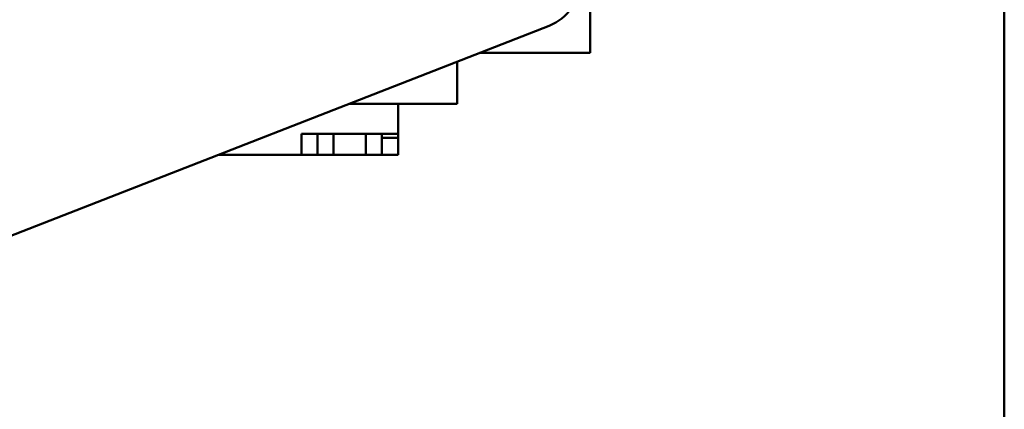
# Model space of a CAD drawing. Units: millimetres. Extents: x 0 to 420, y -1 to 297.
# Drawn here: x 139 to 159, y 171 to 179 of the extents above; entities that cross this region are included whole.
import ezdxf

# ---------------------------------------------------------------- set-up
doc = ezdxf.new("R2010")
doc.units = ezdxf.units.MM
doc.linetypes.add('K5LT_BASIC', pattern=[0])
doc.layers.add('Системный слой (7)', color=252, linetype='Continuous', true_color=0x909090)

# ---------------------------------------------------------------- blocks, each defined once
blk = doc.blocks.new('U0')
at = {"layer": 'Системный слой (7)', "color": 150, "linetype": 'K5LT_BASIC', "lineweight": 50, "true_color": 0x0080ff}
for p, q in [((178.283, 176.115), (178.283, 138.615)), ((169.883, 159.419), (169.883, 150.115)), ((150.658, 143.483), (169.047, 150.666)), ((167.635, 150.115), (169.883, 150.115)), ((167.183, 149.08), (167.183, 149.938)), ((167.183, 149.08), (164.985, 149.08)), ((165.983, 148.476), (165.983, 149.08)), ((164.022, 148.476), (164.022, 148.045)), ((165.983, 148.476), (164.022, 148.476)), ((164.349, 148.045), (164.349, 148.476)), ((164.675, 148.045), (164.675, 148.476)), ((165.329, 148.045), (165.329, 148.476)), ((165.656, 148.045), (165.656, 148.476)), ((165.983, 148.39), (165.983, 148.476)), ((165.656, 148.39), (165.983, 148.39)), ((165.983, 148.39), (165.983, 148.045)), ((164.022, 148.045), (162.335, 148.045)), ((164.022, 148.045), (164.349, 148.045)), ((164.675, 148.045), (164.349, 148.045)), ((165.329, 148.045), (164.675, 148.045)), ((165.656, 148.045), (165.329, 148.045)), ((165.656, 148.045), (165.983, 148.045))]:
    blk.add_line(p, q, dxfattribs=at)
blk.add_arc((168.683, 151.598), 1, 291.3369, 0, dxfattribs=at)

msp = doc.modelspace()

# ---------------------------------------------------------------- block references
at = {"layer": 'Системный слой (7)'}
msp.add_blockref('U0', (-19.3854, 28.4909), dxfattribs=at)

doc.saveas('drawing.dxf')
